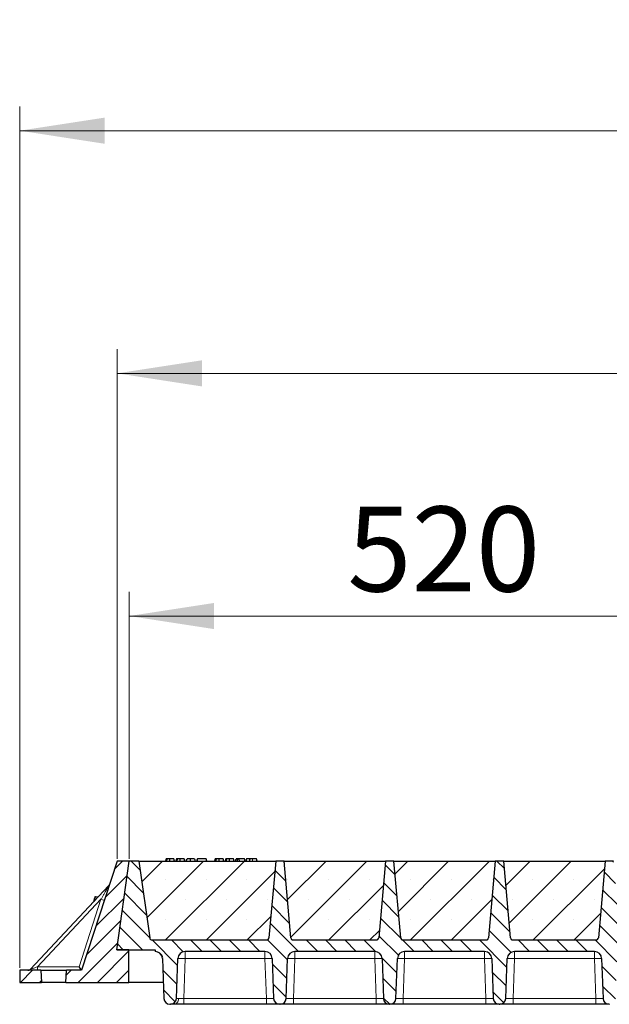
# Model space of a CAD drawing. Units: millimetres. Extents: x 0 to 420, y 0 to 297.
# Drawn here: x 167 to 192, y 208 to 248 of the extents above; entities that cross this region are included whole.
import ezdxf

# ---------------------------------------------------------------- set-up
doc = ezdxf.new("R2010")
doc.units = ezdxf.units.MM
doc.styles.add('SLDTEXTSTYLE0', font='TXT', dxfattribs={"width": 0.605})
doc.dimstyles.new('SLDDIMSTYLE0', dxfattribs={"dimtxt": 3.5, "dimasz": 3.5, "dimexe": 0, "dimexo": 0.0625, "dimgap": 0.875, "dimtad": 1, "dimlfac": 20, "dimrnd": 1e-09, "dimzin": 12, "dimdsep": 46, "dimtxsty": 'SLDTEXTSTYLE0', "dimsah": 1, "dimcen": 0.09, "dimadec": 0, "dimazin": 3, "dimtfac": 1, "dimtdec": 3, "dimtofl": 0, "dimtmove": 0, "dimatfit": 3, "dimfxl": 1, "dimfrac": 2, "dimtolj": 1, "dimtzin": 12, "dimarcsym": 0})
pattern_1 = [(45, (0, 0), (-0.396875, 0.396875), [])]

# ---------------------------------------------------------------- blocks, each defined once
blk = doc.blocks.new('_D')
at = {"color": 7, "linetype": 'Continuous', "lineweight": 0}
for p, q in [((171.949, 213.838), (171.949, 224.839)), ((197.949, 213.838), (197.949, 224.839)), ((171.949, 223.839), (197.949, 223.839))]:
    blk.add_line(p, q, dxfattribs=at)
at = {"color": 7, "linetype": 'Continuous', "lineweight": 18}
for points in [[(171.949, 223.839), (175.449, 223.3), (175.449, 224.377)], [(197.949, 223.839), (194.449, 224.377), (194.449, 223.3)]]:
    blk.add_solid(points, dxfattribs=at)
at = {"color": 7, "linetype": 'Continuous', "lineweight": 18, "insert": (180.939, 228.35), "char_height": 3.5, "attachment_point": 1, "style": 'SLDTEXTSTYLE0'}
blk.add_mtext('520', dxfattribs=at)
blk = doc.blocks.new('_D_7')
at = {"color": 7, "linetype": 'Continuous', "lineweight": 0}
for p, q in [((171.449, 213.838), (171.449, 234.839)), ((354.449, 213.838), (354.449, 234.839)), ((354.449, 233.839), (171.449, 233.839))]:
    blk.add_line(p, q, dxfattribs=at)
at = {"color": 7, "linetype": 'Continuous', "lineweight": 18}
for points in [[(171.449, 233.839), (174.949, 233.3), (174.949, 234.377)], [(354.449, 233.839), (350.949, 234.377), (350.949, 233.3)]]:
    blk.add_solid(points, dxfattribs=at)
at = {"color": 7, "linetype": 'Continuous', "lineweight": 18, "insert": (257.602, 238.35), "char_height": 3.5, "attachment_point": 1, "style": 'SLDTEXTSTYLE0'}
blk.add_mtext('3660', dxfattribs=at)
blk = doc.blocks.new('_D_8')
at = {"color": 7, "linetype": 'Continuous', "lineweight": 0}
for p, q in [((167.436, 209.338), (167.436, 244.839)), ((357.436, 209.338), (357.436, 244.839)), ((167.436, 243.839), (357.436, 243.839))]:
    blk.add_line(p, q, dxfattribs=at)
at = {"color": 7, "linetype": 'Continuous', "lineweight": 18}
for points in [[(167.436, 243.839), (170.936, 243.3), (170.936, 244.377)], [(357.436, 243.839), (353.936, 244.377), (353.936, 243.3)]]:
    blk.add_solid(points, dxfattribs=at)
at = {"color": 7, "linetype": 'Continuous', "lineweight": 18, "insert": (257.089, 248.35), "char_height": 3.5, "attachment_point": 1, "style": 'SLDTEXTSTYLE0'}
blk.add_mtext('3800', dxfattribs=at)

msp = doc.modelspace()

# ---------------------------------------------------------------- hatches: boundary and pattern name
at = {"linetype": 'Continuous', "lineweight": 18}
h = msp.add_hatch(dxfattribs=at)
h.set_pattern_fill('DIN 201 Grauguss', scale=0.125, style=0, pattern_type=2)
h.set_pattern_definition(pattern_1)
h.paths.add_polyline_path([(169.36232, 209.23844), (169.33612, 208.73844), (171.93612, 208.73844), (171.93612, 210.08844), (171.43612, 210.08844), (171.94909, 213.73844), (171.44909, 213.73844), (169.98695, 209.23844)], flags=0)
h = msp.add_hatch(dxfattribs=at)
h.set_pattern_fill('DIN 201 Grauguss', scale=0.125, angle=90, style=0, pattern_type=2)
h.set_pattern_definition([(135, (0, 0), (-0.396875, -0.396875), [])])
edge = h.paths.add_edge_path(flags=0)
edge.add_line((174.25225, 210.01344), (177.54593, 210.01344))
edge.add_arc((177.54593, 209.71344), 0.3, 2, 90, ccw=False)
edge.add_line((177.84575, 209.72391), (177.90316, 208.07971))
edge.add_arc((178.15301, 208.08844), 0.25, 182, 270)
edge.add_line((178.15301, 207.83844), (178.17017, 207.83844))
edge.add_arc((178.17017, 208.08844), 0.25, 270, 358)
edge.add_line((178.42002, 208.07971), (178.47743, 209.72391))
edge.add_arc((178.77725, 209.71344), 0.3, 90, 178, ccw=False)
edge.add_line((178.77725, 210.01344), (182.07093, 210.01344))
edge.add_arc((182.07093, 209.71344), 0.3, 2, 90, ccw=False)
edge.add_line((182.37075, 209.72391), (182.42816, 208.07971))
edge.add_arc((182.67801, 208.08844), 0.25, 182, 270)
edge.add_line((182.67801, 207.83844), (182.69517, 207.83844))
edge.add_arc((182.69517, 208.08844), 0.25, 270, 358)
edge.add_line((182.94502, 208.07971), (183.00243, 209.72391))
edge.add_arc((183.30225, 209.71344), 0.3, 90, 178, ccw=False)
edge.add_line((183.30225, 210.01344), (186.59593, 210.01344))
edge.add_arc((186.59593, 209.71344), 0.3, 2, 90, ccw=False)
edge.add_line((186.89575, 209.72391), (186.95316, 208.07971))
edge.add_arc((187.20301, 208.08844), 0.25, 182, 270)
edge.add_line((187.20301, 207.83844), (187.22017, 207.83844))
edge.add_arc((187.22017, 208.08844), 0.25, 270, 358)
edge.add_line((187.47002, 208.07971), (187.52743, 209.72391))
edge.add_arc((187.82725, 209.71344), 0.3, 90, 178, ccw=False)
edge.add_line((187.82725, 210.01344), (191.12093, 210.01344))
edge.add_arc((191.12093, 209.71344), 0.3, 2, 90, ccw=False)
edge.add_line((191.42075, 209.72391), (191.47816, 208.07971))
edge.add_arc((191.72801, 208.08844), 0.25, 182, 270)
edge.add_line((191.72801, 207.83844), (191.74517, 207.83844))
edge.add_arc((191.74517, 208.08844), 0.25, 270, 358)
edge.add_line((191.99502, 208.07971), (192.05243, 209.72391))
edge.add_arc((192.35225, 209.71344), 0.3, 90, 178, ccw=False)
edge.add_line((192.35225, 210.01344), (195.64593, 210.01344))
edge.add_arc((195.64593, 209.71344), 0.3, 2, 90, ccw=False)
edge.add_line((195.94575, 209.72391), (196.00316, 208.07971))
edge.add_arc((196.25301, 208.08844), 0.25, 182, 270)
edge.add_line((196.25301, 207.83844), (196.27017, 207.83844))
edge.add_arc((196.27017, 208.08844), 0.25, 270, 358)
edge.add_line((196.52002, 208.07971), (196.57743, 209.72391))
edge.add_arc((196.87725, 209.71344), 0.3, 90, 178, ccw=False)
edge.add_line((196.87725, 210.01344), (196.87725, 210.08844))
edge.add_line((196.87725, 210.08844), (197.43612, 210.08844))
edge.add_line((197.43612, 210.08844), (197.94909, 213.73844))
edge.add_line((197.94909, 213.73844), (197.54909, 213.73844))
edge.add_line((197.54909, 213.73844), (197.10443, 210.57452))
edge.add_arc((197.0054, 210.58844), 0.1, 270, 352, ccw=False)
edge.add_line((197.0054, 210.48844), (192.28756, 210.48844))
edge.add_arc((192.28756, 210.58844), 0.1, 185, 270, ccw=False)
edge.add_line((192.18794, 210.57972), (191.91159, 213.73844))
edge.add_line((191.91159, 213.73844), (191.56159, 213.73844))
edge.add_line((191.56159, 213.73844), (191.28524, 210.57972))
edge.add_arc((191.18562, 210.58844), 0.1, 270, 355, ccw=False)
edge.add_line((191.18562, 210.48844), (187.76256, 210.48844))
edge.add_arc((187.76256, 210.58844), 0.1, 185, 270, ccw=False)
edge.add_line((187.66294, 210.57972), (187.38659, 213.73844))
edge.add_line((187.38659, 213.73844), (187.03659, 213.73844))
edge.add_line((187.03659, 213.73844), (186.76024, 210.57972))
edge.add_arc((186.66062, 210.58844), 0.1, 270, 355, ccw=False)
edge.add_line((186.66062, 210.48844), (183.23756, 210.48844))
edge.add_arc((183.23756, 210.58844), 0.1, 185, 270, ccw=False)
edge.add_line((183.13794, 210.57972), (182.86159, 213.73844))
edge.add_line((182.86159, 213.73844), (182.51159, 213.73844))
edge.add_line((182.51159, 213.73844), (182.23524, 210.57972))
edge.add_arc((182.13562, 210.58844), 0.1, 270, 355, ccw=False)
edge.add_line((182.13562, 210.48844), (178.71256, 210.48844))
edge.add_arc((178.71256, 210.58844), 0.1, 185, 270, ccw=False)
edge.add_line((178.61294, 210.57972), (178.33659, 213.73844))
edge.add_line((178.33659, 213.73844), (177.98659, 213.73844))
edge.add_line((177.98659, 213.73844), (177.71024, 210.57972))
edge.add_arc((177.61062, 210.58844), 0.1, 270, 355, ccw=False)
edge.add_line((177.61062, 210.48844), (172.89278, 210.48844))
edge.add_arc((172.89278, 210.58844), 0.1, 188, 270, ccw=False)
edge.add_line((172.79375, 210.57452), (172.34909, 213.73844))
edge.add_line((172.34909, 213.73844), (171.94909, 213.73844))
edge.add_line((171.94909, 213.73844), (171.43612, 210.08844))
edge.add_line((171.43612, 210.08844), (173.02093, 210.08844))
edge.add_line((173.02093, 210.08844), (173.02093, 210.01344))
edge.add_arc((173.02093, 209.71344), 0.3, 2, 90, ccw=False)
edge.add_line((173.32075, 209.72391), (173.37816, 208.07971))
edge.add_arc((173.62801, 208.08844), 0.25, 182, 270)
edge.add_line((173.62801, 207.83844), (173.64517, 207.83844))
edge.add_arc((173.64517, 208.08844), 0.25, 270, 358)
edge.add_line((173.89502, 208.07971), (173.95243, 209.72391))
edge.add_arc((174.25225, 209.71344), 0.3, 90, 178, ccw=False)
h = msp.add_hatch(dxfattribs=at)
h.set_pattern_fill('SACNCR', scale=0.5, style=0)
edge = h.paths.add_edge_path(flags=0)
edge.add_line((172.34909, 213.73844), (172.79375, 210.57452))
edge.add_arc((172.89278, 210.58844), 0.1, 188, 270)
edge.add_line((172.89278, 210.48844), (177.61062, 210.48844))
edge.add_arc((177.61062, 210.58844), 0.1, 270, 355)
edge.add_line((177.71024, 210.57972), (177.98659, 213.73844))
edge.add_line((177.98659, 213.73844), (172.34909, 213.73844))
h = msp.add_hatch(dxfattribs=at)
h.set_pattern_fill('SACNCR', scale=0.5, style=0)
edge = h.paths.add_edge_path(flags=0)
edge.add_line((178.33659, 213.73844), (178.61294, 210.57972))
edge.add_arc((178.71256, 210.58844), 0.1, 185, 270)
edge.add_line((178.71256, 210.48844), (182.13562, 210.48844))
edge.add_arc((182.13562, 210.58844), 0.1, 270, 355)
edge.add_line((182.23524, 210.57972), (182.51159, 213.73844))
edge.add_line((182.51159, 213.73844), (178.33659, 213.73844))
h = msp.add_hatch(dxfattribs=at)
h.set_pattern_fill('SACNCR', scale=0.5, style=0)
edge = h.paths.add_edge_path(flags=0)
edge.add_line((182.86159, 213.73844), (183.13794, 210.57972))
edge.add_arc((183.23756, 210.58844), 0.1, 185, 270)
edge.add_line((183.23756, 210.48844), (186.66062, 210.48844))
edge.add_arc((186.66062, 210.58844), 0.1, 270, 355)
edge.add_line((186.76024, 210.57972), (187.03659, 213.73844))
edge.add_line((187.03659, 213.73844), (182.86159, 213.73844))
h = msp.add_hatch(dxfattribs=at)
h.set_pattern_fill('SACNCR', scale=0.5, style=0)
edge = h.paths.add_edge_path(flags=0)
edge.add_line((187.38659, 213.73844), (187.66294, 210.57972))
edge.add_arc((187.76256, 210.58844), 0.1, 185, 270)
edge.add_line((187.76256, 210.48844), (191.18562, 210.48844))
edge.add_arc((191.18562, 210.58844), 0.1, 270, 355)
edge.add_line((191.28524, 210.57972), (191.56159, 213.73844))
edge.add_line((191.56159, 213.73844), (187.38659, 213.73844))
h = msp.add_hatch(dxfattribs=at)
h.set_pattern_fill('DIN 201 Grauguss', scale=0.125, style=0, pattern_type=2)
h.set_pattern_definition(pattern_1)
h.paths.add_polyline_path([(167.43612, 209.23844), (167.43612, 208.73844), (168.33612, 208.73844), (168.30991, 209.23844)], flags=0)

# ---------------------------------------------------------------- linework, layer by layer
at = {"color": 7, "linetype": 'Continuous', "lineweight": 25}
for p, q in [((173.46831, 213.83844), (173.44151, 213.73844)), ((173.49457, 213.73844), (173.51726, 213.83844)), ((173.81459, 213.73844), (173.78779, 213.83844)), ((173.8961, 213.83844), (173.86931, 213.73844)), ((173.92237, 213.73844), (173.94505, 213.83844)), ((174.24238, 213.73844), (174.21558, 213.83844)), ((174.29709, 213.73844), (174.32389, 213.83844)), ((174.3018, 213.73844), (174.33169, 213.83844)), ((174.46979, 213.73844), (174.46963, 213.83844)), ((174.64338, 213.83844), (174.67017, 213.73844)), ((174.75948, 213.83844), (174.73268, 213.73844)), ((174.74048, 213.73844), (174.76727, 213.83844)), ((174.76727, 213.83844), (174.75948, 213.83844)), ((175.12571, 213.83844), (174.76727, 213.83844)), ((175.15251, 213.73844), (175.12571, 213.83844)), ((175.49818, 213.83844), (175.47138, 213.73844)), ((175.52445, 213.73844), (175.54713, 213.83844)), ((175.84446, 213.73844), (175.81766, 213.83844)), ((175.92597, 213.83844), (175.89918, 213.73844)), ((175.95224, 213.73844), (175.97492, 213.83844)), ((176.27225, 213.73844), (176.24545, 213.83844)), ((176.32697, 213.73844), (176.35377, 213.83844)), ((176.42389, 213.83844), (176.35377, 213.83844)), ((176.3971, 213.73844), (176.42389, 213.83844)), ((176.4827, 213.83844), (176.42389, 213.83844)), ((176.49856, 213.73844), (176.4827, 213.83844)), ((176.69662, 213.83844), (176.4827, 213.83844)), ((176.72342, 213.73844), (176.69662, 213.83844)), ((176.78935, 213.83844), (176.76255, 213.73844)), ((177.19454, 213.83844), (177.02543, 213.83844)), ((177.22134, 213.73844), (177.19454, 213.83844)), ((171.44909, 213.73844), (169.98695, 209.23844)), ((171.43612, 210.08844), (171.94909, 213.73844)), ((171.94909, 213.73844), (171.44909, 213.73844)), ((172.34909, 213.73844), (171.94909, 213.73844)), ((172.34909, 213.73844), (177.98659, 213.73844)), ((172.34909, 213.73844), (172.79375, 210.57452)), ((177.98659, 213.73844), (177.71024, 210.57972)), ((178.33659, 213.73844), (177.98659, 213.73844)), ((178.33659, 213.73844), (182.51159, 213.73844)), ((178.61294, 210.57972), (178.33659, 213.73844)), ((182.51159, 213.73844), (182.23524, 210.57972)), ((182.86159, 213.73844), (182.51159, 213.73844)), ((182.86159, 213.73844), (187.03659, 213.73844)), ((183.13794, 210.57972), (182.86159, 213.73844)), ((187.03659, 213.73844), (186.76024, 210.57972)), ((187.38659, 213.73844), (187.03659, 213.73844)), ((187.38659, 213.73844), (191.56159, 213.73844)), ((187.66294, 210.57972), (187.38659, 213.73844)), ((191.56159, 213.73844), (191.28524, 210.57972)), ((191.91159, 213.73844), (191.56159, 213.73844)), ((171.1012, 212.71399), (167.88055, 209.28573)), ((170.52659, 212.27301), (170.49875, 212.07496)), ((170.66823, 212.25311), (170.56196, 212.26804)), ((172.89278, 210.48844), (177.61062, 210.48844)), ((178.71256, 210.48844), (182.13562, 210.48844)), ((183.23756, 210.48844), (186.66062, 210.48844)), ((187.76256, 210.48844), (191.18562, 210.48844)), ((171.93612, 210.08844), (171.43612, 210.08844)), ((171.43612, 210.08844), (173.02093, 210.08844)), ((171.93612, 208.73844), (171.93612, 210.08844)), ((173.02093, 210.08844), (173.02093, 210.01344)), ((177.54593, 210.01344), (174.25225, 210.01344)), ((182.07093, 210.01344), (178.77725, 210.01344)), ((186.59593, 210.01344), (183.30225, 210.01344)), ((191.12093, 210.01344), (187.82725, 210.01344)), ((173.32075, 209.72391), (173.37816, 208.07971)), ((173.89502, 208.07971), (173.95243, 209.72391)), ((177.84575, 209.72391), (177.90316, 208.07971)), ((178.42002, 208.07971), (178.47743, 209.72391)), ((182.37075, 209.72391), (182.42816, 208.07971)), ((182.94502, 208.07971), (183.00243, 209.72391)), ((186.89575, 209.72391), (186.95316, 208.07971)), ((187.47002, 208.07971), (187.52743, 209.72391)), ((191.42075, 209.72391), (191.47816, 208.07971)), ((168.30991, 209.23844), (167.43612, 209.23844)), ((167.43612, 209.23844), (167.43612, 208.73844)), ((168.30991, 209.23844), (168.33612, 208.73844)), ((168.30991, 209.23844), (169.36232, 209.23844)), ((169.33612, 208.73844), (169.36232, 209.23844)), ((169.98695, 209.23844), (169.36232, 209.23844)), ((167.43612, 208.73844), (168.33612, 208.73844)), ((169.33612, 208.73844), (168.33612, 208.73844)), ((169.33612, 208.73844), (171.93612, 208.73844)), ((173.35516, 208.73844), (171.93612, 208.73844)), ((173.62801, 207.83844), (173.64517, 207.83844)), ((177.60335, 207.83844), (174.19483, 207.83844)), ((178.15301, 207.83844), (178.17017, 207.83844)), ((182.12835, 207.83844), (178.71983, 207.83844)), ((182.67801, 207.83844), (182.69517, 207.83844)), ((186.65335, 207.83844), (183.24483, 207.83844)), ((187.20301, 207.83844), (187.22017, 207.83844)), ((191.17835, 207.83844), (187.76983, 207.83844)), ((191.72801, 207.83844), (191.74517, 207.83844))]:
    msp.add_line(p, q, dxfattribs=at)
at = {"color": 8, "linetype": 'Continuous', "lineweight": 18}
for p, q in [((177.02544, 213.73844), (177.02543, 213.83844)), ((170.78565, 212.16667), (168.17229, 209.38485)), ((169.88179, 209.38485), (170.78565, 212.16667)), ((174.25225, 210.01344), (174.25225, 209.72391)), ((177.54593, 210.01344), (177.54593, 209.72391)), ((178.77725, 210.01344), (178.77725, 209.72391)), ((182.07093, 210.01344), (182.07093, 209.72391)), ((183.30225, 210.01344), (183.30225, 209.72391)), ((186.59593, 210.01344), (186.59593, 209.72391)), ((187.82725, 210.01344), (187.82725, 209.72391)), ((191.12093, 210.01344), (191.12093, 209.72391)), ((168.17229, 209.38485), (169.88179, 209.38485)), ((174.25225, 209.72391), (174.19483, 208.07971)), ((177.54593, 209.72391), (174.25225, 209.72391)), ((177.60335, 208.07971), (177.54593, 209.72391)), ((178.77725, 209.72391), (178.71983, 208.07971)), ((182.07093, 209.72391), (178.77725, 209.72391)), ((182.12835, 208.07971), (182.07093, 209.72391)), ((183.30225, 209.72391), (183.24483, 208.07971)), ((186.59593, 209.72391), (183.30225, 209.72391)), ((186.65335, 208.07971), (186.59593, 209.72391)), ((187.82725, 209.72391), (187.76983, 208.07971)), ((191.12093, 209.72391), (187.82725, 209.72391)), ((191.17835, 208.07971), (191.12093, 209.72391)), ((174.19483, 207.83844), (174.19483, 208.07971)), ((177.60335, 208.07971), (174.19483, 208.07971)), ((177.60335, 207.83844), (177.60335, 208.07971)), ((178.71983, 207.83844), (178.71983, 208.07971)), ((182.12835, 208.07971), (178.71983, 208.07971)), ((182.12835, 207.83844), (182.12835, 208.07971)), ((183.24483, 207.83844), (183.24483, 208.07971)), ((186.65335, 208.07971), (183.24483, 208.07971)), ((186.65335, 207.83844), (186.65335, 208.07971)), ((187.76983, 207.83844), (187.76983, 208.07971)), ((191.17835, 208.07971), (187.76983, 208.07971)), ((191.17835, 207.83844), (191.17835, 208.07971))]:
    msp.add_line(p, q, dxfattribs=at)
at = {"color": 7, "linetype": 'Continuous', "lineweight": 25, "flags": 128}
for points in [[(173.62777, 213.73844), (173.62773, 213.78844), (173.62769, 213.83844)], [(174.05556, 213.73844), (174.05552, 213.78844), (174.05548, 213.83844)], [(175.65764, 213.73844), (175.6576, 213.78844), (175.65756, 213.83844)], [(176.08543, 213.73844), (176.08539, 213.78844), (176.08535, 213.83844)], [(176.92127, 213.73844), (176.92562, 213.78844), (176.92997, 213.83844)]]:
    msp.add_lwpolyline(points, dxfattribs=at)
at = {"color": 8, "linetype": 'Continuous', "lineweight": 18, "flags": 128}
msp.add_lwpolyline([(173.80612, 207.83844), (173.83954, 207.84295), (173.87175, 207.85631), (173.9016, 207.87804), (173.928, 207.90735), (173.95001, 207.9432), (173.96683, 207.98429), (173.97785, 208.02913), (173.98268, 208.07611)], dxfattribs=at)
at = {"color": 7, "linetype": 'Continuous', "lineweight": 25}
for centre, radius, start, end in [((170.99188, 212.81669), 0.15, 316.788384, 342), ((177.61062, 210.58844), 0.1, 270, 355), ((178.71256, 210.58844), 0.1, 185, 270), ((182.13562, 210.58844), 0.1, 270, 355), ((183.23756, 210.58844), 0.1, 185, 270), ((186.66062, 210.58844), 0.1, 270, 355), ((187.76256, 210.58844), 0.1, 185, 270), ((191.18562, 210.58844), 0.1, 270, 355), ((172.89278, 210.58844), 0.1, 188, 270), ((173.02093, 209.71344), 0.3, 2, 90), ((174.25225, 209.71344), 0.3, 90, 178), ((177.54593, 209.71344), 0.3, 2, 90), ((178.77725, 209.71344), 0.3, 90, 178), ((182.07093, 209.71344), 0.3, 2, 90), ((183.30225, 209.71344), 0.3, 90, 178), ((186.59593, 209.71344), 0.3, 2, 90), ((187.82725, 209.71344), 0.3, 90, 178), ((191.12093, 209.71344), 0.3, 2, 90), ((167.77122, 209.38844), 0.15, 270, 316.788384), ((173.62801, 208.08844), 0.25, 182, 270), ((173.64517, 208.08844), 0.25, 270, 358), ((178.15301, 208.08844), 0.25, 182, 270), ((178.17017, 208.08844), 0.25, 270, 358), ((182.67801, 208.08844), 0.25, 182, 270), ((182.69517, 208.08844), 0.25, 270, 358), ((187.20301, 208.08844), 0.25, 182, 270), ((187.22017, 208.08844), 0.25, 270, 358), ((191.72801, 208.08844), 0.25, 182, 270)]:
    msp.add_arc(centre, radius, start, end, dxfattribs=at)
at = {"color": 8, "linetype": 'Continuous', "lineweight": 18}
for centre, radius, start, end in [((171.56616, 214.45376), 2.4166, 251.156948, 254.601961), ((166.74273, 209.34885), 1.43002, 355.571837, 1.442757), ((174.10234, 207.57316), 2.15597, 86.012899, 93.987101), ((177.69584, 207.57316), 2.15597, 86.012899, 93.987101), ((178.62734, 207.57316), 2.15597, 86.012899, 93.987101), ((182.22084, 207.57316), 2.15597, 86.012899, 93.987101), ((183.15234, 207.57316), 2.15597, 86.012899, 93.987101), ((186.74584, 207.57316), 2.15597, 86.012899, 93.987101), ((187.67734, 207.57316), 2.15597, 86.012899, 93.987101), ((191.27084, 207.57316), 2.15597, 86.012899, 93.987101)]:
    msp.add_arc(centre, radius, start, end, dxfattribs=at)
at = {"color": 7, "linetype": 'Continuous', "lineweight": 25}
msp.add_ellipse((169.87797, 209.38844), major_axis=(-0.10898, 0.15), ratio=0.00528703, start_param=3.14543389, end_param=4.68464997, dxfattribs=at)
for points, knots in [([(173.51726, 213.83844), (173.50401, 213.83844), (173.47992, 213.83844), (173.47017, 213.83844), (173.46893, 213.83844), (173.46831, 213.83844)], [0, 0, 0, 0, 0.3775863, 0.68660419, 1, 1, 1, 1]), ([(173.62769, 213.83844), (173.61275, 213.83844), (173.5827, 213.83844), (173.54333, 213.83844), (173.52582, 213.83844), (173.51726, 213.83844)], [0, 0, 0, 0, 0.33548889, 0.67494377, 1, 1, 1, 1]), ([(173.78779, 213.83844), (173.7866, 213.83844), (173.78439, 213.83844), (173.76104, 213.83844), (173.72496, 213.83844), (173.68787, 213.83844), (173.6527, 213.83844), (173.63325, 213.83844), (173.62769, 213.83844)], [0, 0, 0, 0, 0.32292293, 0.59800506, 0.72264897, 0.84861906, 0.95664404, 1, 1, 1, 1]), ([(173.94505, 213.83844), (173.9318, 213.83844), (173.90771, 213.83844), (173.89796, 213.83844), (173.89673, 213.83844), (173.8961, 213.83844)], [0, 0, 0, 0, 0.3775863, 0.68660419, 1, 1, 1, 1]), ([(174.05548, 213.83844), (174.04054, 213.83844), (174.01049, 213.83844), (173.97112, 213.83844), (173.95361, 213.83844), (173.94505, 213.83844)], [0, 0, 0, 0, 0.33548889, 0.67494377, 1, 1, 1, 1]), ([(174.21558, 213.83844), (174.21439, 213.83844), (174.21218, 213.83844), (174.18884, 213.83844), (174.15275, 213.83844), (174.11566, 213.83844), (174.08049, 213.83844), (174.06105, 213.83844), (174.05548, 213.83844)], [0, 0, 0, 0, 0.32292293, 0.59800506, 0.72264897, 0.84861906, 0.95664404, 1, 1, 1, 1]), ([(174.46963, 213.83844), (174.45347, 213.83844), (174.42098, 213.83844), (174.38094, 213.83844), (174.35035, 213.83844), (174.33656, 213.83844), (174.3328, 213.83844), (174.33169, 213.83844)], [0, 0, 0, 0, 0.21541474, 0.43313663, 0.61778347, 0.88673179, 1, 1, 1, 1]), ([(174.64338, 213.83844), (174.64224, 213.83844), (174.64013, 213.83844), (174.61851, 213.83844), (174.57703, 213.83844), (174.53211, 213.83844), (174.49246, 213.83844), (174.47259, 213.83844), (174.46963, 213.83844)], [0, 0, 0, 0, 0.30530136, 0.56525074, 0.70904213, 0.85359439, 0.97821264, 1, 1, 1, 1]), ([(175.54713, 213.83844), (175.53388, 213.83844), (175.50979, 213.83844), (175.50004, 213.83844), (175.4988, 213.83844), (175.49818, 213.83844)], [0, 0, 0, 0, 0.3775863, 0.68660419, 1, 1, 1, 1]), ([(175.65756, 213.83844), (175.64262, 213.83844), (175.61257, 213.83844), (175.5732, 213.83844), (175.55569, 213.83844), (175.54713, 213.83844)], [0, 0, 0, 0, 0.33548889, 0.67494377, 1, 1, 1, 1]), ([(175.81766, 213.83844), (175.81647, 213.83844), (175.81426, 213.83844), (175.79091, 213.83844), (175.75483, 213.83844), (175.71774, 213.83844), (175.68257, 213.83844), (175.66312, 213.83844), (175.65756, 213.83844)], [0, 0, 0, 0, 0.322922926, 0.598005062, 0.722648968, 0.848619058, 0.956644043, 1, 1, 1, 1]), ([(175.97492, 213.83844), (175.96167, 213.83844), (175.93758, 213.83844), (175.92783, 213.83844), (175.9266, 213.83844), (175.92597, 213.83844)], [0, 0, 0, 0, 0.377586298, 0.686604187, 1, 1, 1, 1]), ([(176.08535, 213.83844), (176.07041, 213.83844), (176.04036, 213.83844), (176.00099, 213.83844), (175.98348, 213.83844), (175.97492, 213.83844)], [0, 0, 0, 0, 0.33548889, 0.67494377, 1, 1, 1, 1]), ([(176.24545, 213.83844), (176.24426, 213.83844), (176.24205, 213.83844), (176.21871, 213.83844), (176.18262, 213.83844), (176.14554, 213.83844), (176.11036, 213.83844), (176.09092, 213.83844), (176.08535, 213.83844)], [0, 0, 0, 0, 0.322922926, 0.598005062, 0.722648968, 0.848619058, 0.956644043, 1, 1, 1, 1]), ([(176.92997, 213.83844), (176.91079, 213.83844), (176.87377, 213.83844), (176.82839, 213.83844), (176.79427, 213.83844), (176.79109, 213.83844), (176.78935, 213.83844)], [0, 0, 0, 0, 0.18630212, 0.35937885, 0.64842263, 1, 1, 1, 1]), ([(177.02543, 213.83844), (177.01508, 213.83844), (176.99391, 213.83844), (176.96176, 213.83844), (176.94061, 213.83844), (176.92997, 213.83844)], [0, 0, 0, 0, 0.32227377, 0.65896106, 1, 1, 1, 1]), ([(170.49875, 212.07496), (170.49945, 212.07965), (170.50477, 212.11515), (170.52192, 212.1811), (170.54853, 212.23888), (170.56196, 212.26804)], [0, 0, 0, 0, 0.07008577, 0.53078223, 1, 1, 1, 1]), ([(170.56196, 212.26804), (170.54723, 212.27011), (170.52847, 212.27275), (170.52692, 212.27297), (170.52659, 212.27301)], [0, 0, 0, 0, 0.78562249, 1, 1, 1, 1]), ([(178.65241, 210.50862), (178.65247, 210.50856), (178.65916, 210.50177), (178.6684, 210.49825), (178.67756, 210.49477)], [0, 0, 0, 0, 0.00838494, 1, 1, 1, 1]), ([(183.17741, 210.50862), (183.17747, 210.50856), (183.18416, 210.50177), (183.1934, 210.49825), (183.20256, 210.49477)], [0, 0, 0, 0, 0.00838494, 1, 1, 1, 1]), ([(187.70241, 210.50862), (187.70247, 210.50856), (187.70916, 210.50177), (187.7184, 210.49825), (187.72756, 210.49477)], [0, 0, 0, 0, 0.00838494, 1, 1, 1, 1]), ([(173.12921, 209.99322), (173.15519, 209.98205), (173.18781, 209.96802), (173.2125, 209.94368), (173.21753, 209.93873)], [0, 0, 0, 0, 0.796403499, 1, 1, 1, 1]), ([(173.22571, 209.93107), (173.23757, 209.92068), (173.2854, 209.87879), (173.30794, 209.82524), (173.32489, 209.78498)], [0, 0, 0, 0, 0.2480189, 1, 1, 1, 1]), ([(173.80612, 207.83844), (173.78233, 207.83844), (173.73429, 207.83844), (173.68409, 207.83844), (173.65118, 207.83844), (173.64716, 207.83844), (173.64517, 207.83844)], [0, 0, 0, 0, 0.24752735, 0.49991924, 0.75235392, 1, 1, 1, 1]), ([(174.19483, 207.83844), (174.15918, 207.83844), (174.08719, 207.83844), (173.98324, 207.83844), (173.88647, 207.83844), (173.83273, 207.83844), (173.80612, 207.83844)], [0, 0, 0, 0, 0.24764608, 0.50008076, 0.75247265, 1, 1, 1, 1]), ([(178.15301, 207.83844), (178.15123, 207.83844), (178.14756, 207.83844), (178.11699, 207.83844), (178.06629, 207.83844), (177.99481, 207.83844), (177.90694, 207.83844), (177.80843, 207.83844), (177.70597, 207.83844), (177.63689, 207.83844), (177.60335, 207.83844)], [0, 0, 0, 0, 0.1165618, 0.24006817, 0.36867823, 0.5, 0.63132177, 0.75993183, 0.8834382, 1, 1, 1, 1]), ([(178.71983, 207.83844), (178.68629, 207.83844), (178.61721, 207.83844), (178.51475, 207.83844), (178.41624, 207.83844), (178.32837, 207.83844), (178.25689, 207.83844), (178.20619, 207.83844), (178.17562, 207.83844), (178.17195, 207.83844), (178.17017, 207.83844)], [0, 0, 0, 0, 0.1165618, 0.24006817, 0.36867823, 0.5, 0.63132177, 0.75993183, 0.8834382, 1, 1, 1, 1]), ([(182.67801, 207.83844), (182.67623, 207.83844), (182.67256, 207.83844), (182.64199, 207.83844), (182.59129, 207.83844), (182.51981, 207.83844), (182.43194, 207.83844), (182.33343, 207.83844), (182.23097, 207.83844), (182.16189, 207.83844), (182.12835, 207.83844)], [0, 0, 0, 0, 0.1165618, 0.24006817, 0.36867823, 0.5, 0.63132177, 0.75993183, 0.8834382, 1, 1, 1, 1]), ([(183.24483, 207.83844), (183.21129, 207.83844), (183.14221, 207.83844), (183.03975, 207.83844), (182.94124, 207.83844), (182.85337, 207.83844), (182.78189, 207.83844), (182.73119, 207.83844), (182.70062, 207.83844), (182.69695, 207.83844), (182.69517, 207.83844)], [0, 0, 0, 0, 0.1165618, 0.24006817, 0.36867823, 0.5, 0.63132177, 0.75993183, 0.8834382, 1, 1, 1, 1]), ([(187.20301, 207.83844), (187.20123, 207.83844), (187.19756, 207.83844), (187.16699, 207.83844), (187.11629, 207.83844), (187.04481, 207.83844), (186.95694, 207.83844), (186.85843, 207.83844), (186.75597, 207.83844), (186.68689, 207.83844), (186.65335, 207.83844)], [0, 0, 0, 0, 0.1165618, 0.24006817, 0.36867823, 0.5, 0.63132177, 0.75993183, 0.8834382, 1, 1, 1, 1]), ([(187.76983, 207.83844), (187.73629, 207.83844), (187.66721, 207.83844), (187.56475, 207.83844), (187.46624, 207.83844), (187.37837, 207.83844), (187.30689, 207.83844), (187.25619, 207.83844), (187.22562, 207.83844), (187.22195, 207.83844), (187.22017, 207.83844)], [0, 0, 0, 0, 0.116561804, 0.240068166, 0.368678233, 0.5, 0.631321767, 0.759931834, 0.883438196, 1, 1, 1, 1]), ([(191.72801, 207.83844), (191.72623, 207.83844), (191.72256, 207.83844), (191.69199, 207.83844), (191.64129, 207.83844), (191.56981, 207.83844), (191.48194, 207.83844), (191.38343, 207.83844), (191.28097, 207.83844), (191.21189, 207.83844), (191.17835, 207.83844)], [0, 0, 0, 0, 0.1165618, 0.24006817, 0.36867823, 0.5, 0.63132177, 0.75993183, 0.8834382, 1, 1, 1, 1])]:
    msp.add_open_spline(points, degree=3, knots=knots, dxfattribs=at)
at = {"color": 8, "linetype": 'Continuous', "lineweight": 18}
for points, knots in [([(170.78565, 212.16667), (170.80504, 212.2003), (170.84416, 212.26815), (170.90316, 212.37046), (170.95843, 212.46645), (171.00789, 212.5521), (171.04716, 212.62032), (171.07663, 212.67136), (171.09332, 212.70035), (171.10026, 212.71237), (171.1009, 212.71347), (171.1012, 212.71399)], [0, 0, 0, 0, 0.17323862, 0.34945462, 0.52810618, 0.67102074, 0.79829636, 0.89212925, 0.95543311, 0.97920195, 1, 1, 1, 1]), ([(167.88055, 209.28573), (167.88163, 209.2861), (167.88391, 209.28689), (167.90141, 209.29281), (167.92873, 209.30213), (167.98222, 209.32026), (168.06516, 209.34846), (168.13599, 209.37252), (168.17229, 209.38485)], [0, 0, 0, 0, 0.07570603, 0.16049656, 0.26434524, 0.39102133, 0.68788827, 1, 1, 1, 1]), ([(173.98268, 208.07611), (173.95868, 208.0763), (173.92212, 208.07658), (173.8987, 208.07808), (173.89625, 208.07916), (173.89502, 208.07971)], [0, 0, 0, 0, 0.48495847, 0.7389675, 1, 1, 1, 1]), ([(174.19483, 208.07971), (174.17442, 208.07916), (174.13415, 208.07808), (174.05824, 208.07658), (174.01262, 208.0763), (173.98268, 208.07611)], [0, 0, 0, 0, 0.2610325, 0.51504153, 1, 1, 1, 1]), ([(177.90316, 208.07971), (177.90197, 208.07916), (177.89961, 208.07807), (177.87536, 208.07663), (177.82088, 208.07577), (177.73924, 208.07663), (177.66416, 208.07807), (177.6238, 208.07916), (177.60335, 208.07971)], [0, 0, 0, 0, 0.13051527, 0.25751945, 0.49999998, 0.74247793, 0.86948277, 1, 1, 1, 1]), ([(178.71983, 208.07971), (178.69938, 208.07916), (178.65902, 208.07807), (178.58394, 208.07663), (178.5023, 208.07577), (178.44782, 208.07663), (178.42356, 208.07807), (178.42121, 208.07916), (178.42002, 208.07971)], [0, 0, 0, 0, 0.13051527, 0.25751945, 0.49999998, 0.74247793, 0.86948277, 1, 1, 1, 1]), ([(182.42816, 208.07971), (182.42697, 208.07916), (182.42461, 208.07807), (182.40036, 208.07663), (182.34588, 208.07577), (182.26424, 208.07663), (182.18916, 208.07807), (182.1488, 208.07916), (182.12835, 208.07971)], [0, 0, 0, 0, 0.13051527, 0.25751945, 0.49999998, 0.74247793, 0.86948277, 1, 1, 1, 1]), ([(183.24483, 208.07971), (183.22438, 208.07916), (183.18402, 208.07807), (183.10894, 208.07663), (183.0273, 208.07577), (182.97282, 208.07663), (182.94856, 208.07807), (182.94621, 208.07916), (182.94502, 208.07971)], [0, 0, 0, 0, 0.13051527, 0.25751945, 0.49999998, 0.74247793, 0.86948277, 1, 1, 1, 1]), ([(186.95316, 208.07971), (186.95197, 208.07916), (186.94961, 208.07807), (186.92536, 208.07663), (186.87088, 208.07577), (186.78924, 208.07663), (186.71416, 208.07807), (186.6738, 208.07916), (186.65335, 208.07971)], [0, 0, 0, 0, 0.13051527, 0.25751945, 0.49999998, 0.74247793, 0.86948277, 1, 1, 1, 1]), ([(187.76983, 208.07971), (187.74938, 208.07916), (187.70902, 208.07807), (187.63394, 208.07663), (187.5523, 208.07577), (187.49782, 208.07663), (187.47356, 208.07807), (187.47121, 208.07916), (187.47002, 208.07971)], [0, 0, 0, 0, 0.13051527, 0.25751945, 0.49999998, 0.74247793, 0.86948277, 1, 1, 1, 1]), ([(191.47816, 208.07971), (191.47697, 208.07916), (191.47461, 208.07807), (191.45036, 208.07663), (191.39588, 208.07577), (191.31424, 208.07663), (191.23916, 208.07807), (191.1988, 208.07916), (191.17835, 208.07971)], [0, 0, 0, 0, 0.13051527, 0.25751945, 0.49999998, 0.74247793, 0.86948277, 1, 1, 1, 1])]:
    msp.add_open_spline(points, degree=3, knots=knots, dxfattribs=at)

# ---------------------------------------------------------------- dimensions: what is measured, and where the dimension line sits
at = {"color": 7, "linetype": 'Continuous', "lineweight": 18}
for base, p1, p2, picture, middle in [((357.43612, 243.83862), (167.43612, 209.23844), (357.43612, 209.23844), '_D_8', (262.43612, 243.83862)), ((171.44909, 233.83862), (354.44909, 213.73844), (171.44909, 213.73844), '_D_7', (262.94909, 233.83862)), ((197.94909, 223.83862), (171.94909, 213.73844), (197.94909, 213.73844), '_D', (184.94909, 223.83862))]:
    dim = msp.add_linear_dim(base=base, p1=p1, p2=p2, dimstyle='SLDDIMSTYLE0', dxfattribs=at)
    dim.commit()
    dim.dimension.update_dxf_attribs({"geometry": picture, "text_midpoint": middle, "dimtype": 160})

doc.saveas('drawing.dxf')
